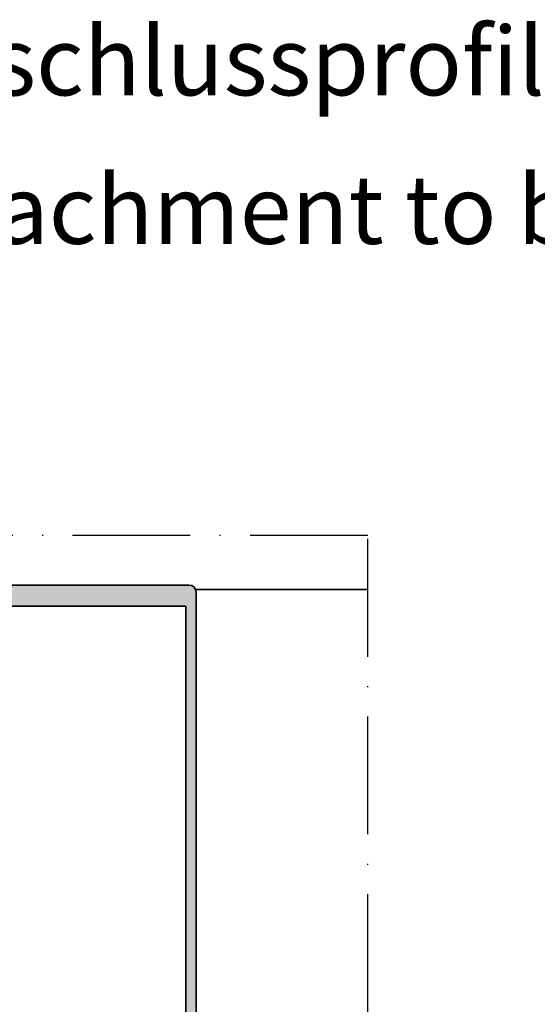
# Model space of a CAD drawing. Units: millimetres. Extents: x 2450 to 23610, y -7334 to 2504.
# Drawn here: x 4620 to 4673, y -6850 to -6750 of the extents above; entities that cross this region are included whole.
import ezdxf

# ---------------------------------------------------------------- set-up
doc = ezdxf.new("R2010")
doc.units = ezdxf.units.MM
doc.linetypes.add('ACAD_ISO10W100', pattern=[18, 12, -3, 0, -3])
for name, color, linetype, lineweight in [('S02_Beschriftung', 1, 'Continuous', 25), ('S03_AL_Kontur', 255, 'Continuous', 35), ('S04_AL_Schraffur', 253, 'Continuous', 25), ('S18_Mittellinie', 10, 'ACAD_ISO10W100', 25)]:
    doc.layers.add(name, color=color, linetype=linetype, lineweight=lineweight)
doc.styles.get("Standard").update_dxf_attribs({"font": 'arial.ttf'})

# ---------------------------------------------------------------- blocks, each defined once
blk = doc.blocks.new('322280_s')
at = {"layer": 'S03_AL_Kontur'}
for p, q in [((48.50000699991261, 104.9999999999999), (1.500006999912699, 104.9999999999999)), ((6.999912670835329e-06, 103.4999999999999), (6.771850095788068e-06, 16.79224852628292)), ((50.00000722797532, 16.79224852628292), (50.00000699991267, 103.4999999999999)), ((47.90000699991282, 100.6999999999999), (2.100006999912438, 100.6999999999999)), ((2.100006999912438, 100.6999999999999), (2.100006999912765, 16.79224852628292)), ((47.90000699991262, 16.79224852628292), (47.90000699991282, 100.6999999999999)), ((6.771850095788068e-06, 16.79224852628292), (0, 0)), ((2.100006999912765, 16.79224852628292), (2.10000699991275, 15.29999999999998)), ((47.90000699991265, 15.29999999999998), (47.90000699991262, 16.79224852628292)), ((50.0000139998254, 0), (50.00000722797532, 16.79224852628292)), ((2.10000699991275, 15.29999999999998), (13.80161924060037, 15.30000000000001)), ((13.80161924060037, 15.30000000000001), (36.19839475922501, 15.30000000000001)), ((36.19839475922501, 15.30000000000001), (47.90000699991265, 15.29999999999998)), ((12.39999999991275, 0.4000000000000057), (12.39999999991275, 12.5)), ((12.89999999991275, 13), (13.80161924060037, 13)), ((13.80161924060037, 13), (18.50000699991278, 12.99999999999994)), ((31.50000699991267, 12.99999999999986), (36.19839475922501, 13)), ((36.19839475922501, 13), (37.10001399991265, 13)), ((37.60001399991265, 12.5), (37.60001399991265, 0.4000000000000057)), ((39.10001999457873, 7.300000000000011), (39.10002199467098, 13)), ((39.10002199467098, 13), (43.55001537597764, 13)), ((44.05001537597764, 13), (48.50000875728429, 13)), ((48.50000875728429, 13), (48.50001105593688, 7.300000000000011)), ((20.00000699991273, 11.49999999999983), (20.00000699991261, -15.50000000000009)), ((30.00000699991261, -15.50000000000009), (30.00000699991261, 11.4999999999998)), ((40.30001399991264, 7.300000000000011), (39.10001999457873, 7.300000000000011)), ((39.65356739050591, 6.053553390593265), (40.30001399991264, 6.699999999999989)), ((40.30001399991264, 6.699999999999989), (40.30001399991264, 7.300000000000011)), ((41.4213343434723, 6.407106781186542), (40.36067417169247, 5.346446609406712)), ((45.47158417315401, 6.699999999999989), (42.12844112465885, 6.699999999999989)), ((47.2393511261204, 5.34644660940674), (46.17869095434057, 6.407106781186542)), ((48.50001105593688, 7.300000000000011), (47.30001105593678, 7.300000000000011)), ((47.30001105593678, 7.300000000000011), (47.3000112979002, 6.699999999999989)), ((47.3000112979002, 6.699999999999989), (47.94645790730695, 6.053553390593294)), ((1.499985629582241, 1.400000000000006), (1.499985629582241, 4.100003527618043)), ((1.499985629582241, 4.100003527618043), (5.949991314747493, 4.100003527618043)), ((6.449991314747493, 4.100003527618043), (10.89999699991276, 4.100003527618043)), ((10.89999699991276, 4.100003527618043), (10.89999699991276, 1.400000000000006)), ((39.10001699991264, 1.400000000000006), (39.10001699991264, 4.100003527618043)), ((39.10001699991264, 4.100003527618043), (43.55002268507789, 4.100003527618043)), ((44.05002268507789, 4.100003527618043), (48.50002837024314, 4.100003527618043)), ((48.50002837024314, 4.100003527618043), (48.50002837024314, 1.400000000000006)), ((0, 0), (1.899985629582233, 0)), ((2.69998562958223, 1.400000000000006), (1.499985629582241, 1.400000000000006)), ((1.899985629582233, 0), (2.699985629582216, 0.8000000000000114)), ((2.699985629582216, 0.8000000000000114), (2.69998562958223, 1.400000000000006)), ((10.89999699991276, 1.400000000000006), (9.69999699991277, 1.400000000000006)), ((9.69999699991277, 1.400000000000006), (9.699996999912756, 0.8000000000000114)), ((9.699996999912756, 0.8000000000000114), (10.59999699991275, -0.09999999999999432)), ((23.00000699991267, -0.1641015681548481), (24.1339815509042, 1.799999999999955)), ((25.86603235847303, 1.799999999999955), (27.00000699991261, -0.1641016621208564)), ((40.30001699991263, 1.400000000000006), (39.10001699991264, 1.400000000000006)), ((39.40001699991265, -0.09999999999999432), (40.30001699991263, 0.8000000000000114)), ((40.30001699991263, 0.8000000000000114), (40.30001699991263, 1.400000000000006)), ((48.50002837024314, 1.400000000000006), (47.30002837024315, 1.400000000000006)), ((47.30002837024315, 1.400000000000006), (47.30002837024318, 0.799999999999983)), ((47.30002837024318, 0.799999999999983), (48.10002837024317, 0)), ((48.10002837024317, 0), (50.0000139998254, 0)), ((10.59999699991275, -0.09999999999999432), (11.89999999991275, -0.09999999999999432)), ((23.00000699991267, -2.111324865405123), (23.00000699991267, -0.1641015681548481)), ((27.00000699991261, -0.1641016621208564), (27.00000699991261, -1.164101662120856)), ((27.00000699991261, -1.164101662120856), (27.50000699991261, -1.452776796715654)), ((27.50000699991261, -1.452776796715654), (27.00000699991261, -1.741451931310451)), ((27.00000699991261, -1.741451931310451), (27.00000699991261, -2.964101662120839)), ((38.10001399991265, -0.09999999999999432), (39.40001699991265, -0.09999999999999432)), ((22.50000699991267, -2.399999999999977), (23.00000699991267, -2.111324865405123)), ((23.00000699991273, -2.688675134594746), (22.50000699991267, -2.399999999999977)), ((22.50000699991267, -4.200000000000045), (23.00000699991267, -3.911324865405163)), ((23.00000699991267, -3.911324865405163), (23.00000699991273, -2.688675134594746)), ((27.00000699991261, -2.964101662120839), (27.50000699991261, -3.252776796715665)), ((27.50000699991261, -3.252776796715665), (27.00000699991261, -3.541451931310462)), ((27.00000699991261, -3.541451931310462), (27.00000699991261, -4.764101662120851)), ((23.00000699991273, -4.488675134594871), (22.50000699991267, -4.200000000000045)), ((22.50000699991267, -6.000000000000028), (23.00000699991273, -5.711324865405174)), ((23.00000699991273, -6.288675134594826), (22.50000699991267, -6.000000000000028)), ((23.00000699991273, -5.711324865405174), (23.00000699991273, -4.488675134594871)), ((27.00000699991261, -4.764101662120851), (27.50000699991261, -5.052776796715676)), ((27.50000699991261, -5.052776796715676), (27.00000699991261, -5.341451931310473)), ((27.00000699991261, -5.341451931310473), (27.00000699991261, -6.564101662120862)), ((22.50000699991267, -7.800000000000011), (23.00000699991267, -7.511324865405186)), ((23.00000699991273, -8.088675134594865), (22.50000699991267, -7.800000000000011)), ((23.00000699991267, -7.511324865405186), (23.00000699991273, -6.288675134594826)), ((27.00000699991261, -6.564101662120862), (27.50000699991261, -6.852776796715688)), ((27.50000699991261, -6.852776796715688), (27.00000699991261, -7.141451931310513)), ((27.00000699991261, -7.141451931310513), (27.00000699991261, -8.364101662120873)), ((22.50000699991264, -9.600000000000023), (23.00000699991273, -9.311324865405197)), ((23.00000699991273, -9.88867513459482), (22.50000699991264, -9.600000000000023)), ((23.00000699991273, -9.311324865405197), (23.00000699991273, -8.088675134594865)), ((23.00000699991267, -11.11132486540524), (23.00000699991273, -9.88867513459482)), ((27.00000699991261, -8.364101662120873), (27.50000699991261, -8.65277679671567)), ((27.50000699991261, -8.65277679671567), (27.00000699991261, -8.941451931310525)), ((27.00000699991261, -8.941451931310525), (27.00000699991261, -10.16410166212088)), ((22.50000699991267, -11.40000000000006), (23.00000699991267, -11.11132486540524)), ((23.00000699991273, -11.68867513459494), (22.50000699991267, -11.40000000000006)), ((23.00000699991273, -12.91132486540525), (23.00000699991273, -11.68867513459494)), ((27.00000699991261, -10.16410166212088), (27.50000699991261, -10.45277679671571)), ((27.50000699991261, -10.45277679671571), (27.00000699991261, -10.74145193131054)), ((27.00000699991261, -10.74145193131054), (27.00000699991261, -11.96410166212092)), ((27.00000699991261, -11.96410166212092), (27.50000699991261, -12.25277679671572)), ((22.50000699991267, -13.20000000000002), (23.00000699991273, -12.91132486540525)), ((23.00000699991267, -13.48867513459487), (22.50000699991267, -13.20000000000002)), ((23.00000699991273, -14.71132486540526), (23.00000699991267, -13.48867513459487)), ((27.50000699991261, -12.25277679671572), (27.00000699991261, -12.54145193131055)), ((27.00000699991261, -12.54145193131055), (27.00000699991261, -13.76410166212091)), ((27.00000699991261, -13.76410166212091), (27.50000699991261, -14.05277679671576)), ((20.50000699991261, -16.00000000000003), (21.50000699991273, -16.00000000000003)), ((22.5000069999127, -15.00000000000006), (23.00000699991273, -14.71132486540526)), ((27.50000699991261, -14.05277679671576), (27.50000699991261, -15.00000000000003)), ((28.50000699991261, -16.00000000000003), (29.50000699991261, -16.00000000000003))]:
    blk.add_line(p, q, dxfattribs=at)
for points in [[(2.700002701925186, 6.699999999999989), (2.70000294388862, 7.300000000000011), (1.500002943888518, 7.300000000000011), (1.500005242541107, 13), (5.949998623847762, 13, -0.8000000000000005), (6.449998623847762, 13), (10.8999920051544, 13), (10.89999400524668, 7.300000000000011), (9.699999999912748, 7.300000000000011), (9.699999999912748, 6.700000000000017), (10.34644660931949, 6.053553390593265, -0.9999999999999999), (9.639339828132933, 5.34644660940674), (8.578679656353117, 6.407106781186542, 0.198912367379659), (7.871572875166564, 6.699999999999989), (4.528429826671385, 6.699999999999989, 0.1989123673796554), (3.821323045484831, 6.407106781186542), (2.760662873705016, 5.34644660940674, -1.000000000000005), (2.053556092518463, 6.053553390593294)], [(28.20000699991255, 5.099999999999852), (28.20000699991266, 12.49999999999989, 0.414213562373095), (27.70000699991266, 12.99999999999994), (22.30000699991274, 12.99999999999989, 0.414213562373095), (21.80000699991268, 12.49999999999989), (21.80000699991268, 5.099999999999909, 0.414213562373095), (22.30000699991263, 4.599999999999909), (27.7000069999126, 4.599999999999881, 0.414213562373095)]]:
    blk.add_lwpolyline(points, format="xyb", close=True, dxfattribs=at)
for centre, radius, start, end in [((1.500006999912685, 103.4999999999999), 1.500000000000014, 90, 180), ((48.50000699991264, 103.4999999999999), 1.500000000000028, 0, 90), ((12.89999999991275, 12.5), 0.5, 90, 180), ((18.50000699991271, 11.49999999999992), 1.500000000000021, 359.9999999999994, 90), ((31.50000699991267, 11.4999999999998), 1.500000000000057, 90, 180), ((37.10001399991265, 12.5), 0.4999999999999983, 359.9999999999996, 90), ((43.80001537597764, 12.94375), 0.25625, 12.68038349181977, 167.3196165081802), ((40.00712078109919, 5.699999999999988), 0.500000000000004, 134.9999999999999, 315.0000000000002), ((42.12844112465883, 5.69999999999999), 0.9999999999999991, 90, 135.0000000000002), ((45.47158417315402, 5.699999999999979), 1.00000000000001, 45.0000000000007, 90.00000000000041), ((47.59290451671367, 5.700000000000017), 0.500000000000004, 225, 44.99999999999999), ((6.199991314747493, 4.043753527618043), 0.25625, 12.68038349181977, 167.3196165081802), ((43.80002268507789, 4.043753527618043), 0.25625, 12.68038349181977, 167.3196165081802), ((25.00000695468862, 1.299999999999954), 0.9999999999999838, 30.00000000000053, 149.9999999999994), ((11.89999999991275, 0.4000000000000057), 0.5, 270, 0), ((38.10001399991265, 0.400000000000004), 0.4999999999999983, 180, 270.0000000000004), ((20.50000699991259, -15.50000000000006), 0.4999999999999716, 180, 270), ((21.50000699991273, -15.00000000000006), 0.9999999999999716, 270, 0), ((28.50000699991261, -15.00000000000003), 1, 180, 270), ((29.50000699991264, -15.50000000000006), 0.4999999999999715, 270, 0)]:
    blk.add_arc(centre, radius, start, end, dxfattribs=at)
at = {"layer": 'S04_AL_Schraffur', "linetype": 'Continuous', "extrusion": (0, 0, -1)}
for points in [[(-0.2528025814588635, 104.3333553495294), (-1.499985629582241, 1.400000000000006), (-0.4393468281328639, 104.5606601717798)], [(-0.4393468281328639, 104.5606601717798), (-1.499985629582241, 1.400000000000006), (-0.6666516503832857, 104.7472044184538)], [(-0.6666516503832857, 104.7472044184538), (-1.499985629582241, 1.400000000000006), (-0.9259818513650581, 104.8858192987669)], [(-0.9259818513650581, 104.8858192987669), (-1.499985629582241, 1.400000000000006), (-1.207371516888504, 104.9711779206048)], [(-1.207371516888504, 104.9711779206048), (-1.499985629582241, 4.100003527618043), (-1.500006999912699, 104.9999999999999)], [(-1.499985629582241, 4.100003527618043), (-1.207371516888504, 104.9711779206048), (-1.499985629582241, 1.400000000000006)], [(-1.500006999912699, 104.9999999999999), (-1.499985629582241, 4.100003527618043), (-1.500002943888518, 7.300000000000011)], [(-1.500006999912699, 104.9999999999999), (-1.500002943888518, 7.300000000000011), (-1.500005242541107, 13)], [(-1.500006999912699, 104.9999999999999), (-1.500005242541107, 13), (-2.10000699991275, 15.29999999999998)], [(-1.500006999912699, 104.9999999999999), (-2.10000699991275, 15.29999999999998), (-2.100006999912438, 100.6999999999999)], [(-2.100006999912438, 100.6999999999999), (-48.50000699991261, 104.9999999999999), (-1.500006999912699, 104.9999999999999)], [(-48.50000699991261, 104.9999999999999), (-2.100006999912438, 100.6999999999999), (-47.90000699991282, 100.6999999999999)], [(-47.90000699991282, 100.6999999999999), (-48.50000875728429, 13), (-48.50000699991261, 104.9999999999999)], [(-48.50000699991261, 104.9999999999999), (-48.50000875728429, 13), (-48.79264248293681, 104.9711779206048)], [(-48.79264248293681, 104.9711779206048), (-48.50000875728429, 13), (-48.50001105593688, 7.300000000000011)], [(-48.79264248293681, 104.9711779206048), (-48.50001105593688, 7.300000000000011), (-48.50002837024314, 4.100003527618043)], [(-48.50002837024314, 4.100003527618043), (-50.0000139998254, 0), (-48.79264248293681, 104.9711779206048)], [(-48.79264248293681, 104.9711779206048), (-50.0000139998254, 0), (-49.07403214846026, 104.8858192987668)], [(-49.07403214846026, 104.8858192987668), (-50.0000139998254, 0), (-49.33336234944204, 104.7472044184537)], [(-49.33336234944204, 104.7472044184537), (-50.0000139998254, 0), (-49.56066717169247, 104.5606601717797)], [(-49.56066717169247, 104.5606601717797), (-50.0000139998254, 0), (-49.74721141836647, 104.3333553495293)], [(-6.999912670835329e-06, 103.4999999999999), (-1.499985629582241, 1.400000000000006), (-0.02882907930782852, 103.7926354830241)], [(-6.771850095788068e-06, 16.79224852628292), (-1.499985629582241, 1.400000000000006), (-6.999912670835329e-06, 103.4999999999999)], [(-0.02882907930782852, 103.7926354830241), (-1.499985629582241, 1.400000000000006), (-0.1141877011457477, 104.0740251485476)], [(-0.1141877011457477, 104.0740251485476), (-1.499985629582241, 1.400000000000006), (-0.2528025814588635, 104.3333553495294)], [(-49.74721141836647, 104.3333553495293), (-50.0000139998254, 0), (-49.88582629867959, 104.0740251485476)], [(-49.88582629867959, 104.0740251485476), (-50.0000139998254, 0), (-49.97118492051751, 103.7926354830241)], [(-49.97118492051751, 103.7926354830241), (-50.0000139998254, 0), (-50.00000722797532, 16.79224852628292)], [(-49.97118492051751, 103.7926354830241), (-50.00000722797532, 16.79224852628292), (-50.00000699991267, 103.4999999999999)], [(-47.90000699991265, 15.29999999999998), (-48.50000875728429, 13), (-47.90000699991282, 100.6999999999999)], [(0, 0), (-1.499985629582241, 1.400000000000006), (-6.771850095788068e-06, 16.79224852628292)], [(-2.10000699991275, 15.29999999999998), (-1.500005242541107, 13), (-5.949998623847762, 13)], [(-2.10000699991275, 15.29999999999998), (-5.949998623847762, 13), (-5.999326134801724, 13.10310687823269)], [(-2.10000699991275, 15.29999999999998), (-5.999326134801724, 13.10310687823269), (-6.088578557313781, 13.17450881624233)], [(-2.10000699991275, 15.29999999999998), (-6.088578557313781, 13.17450881624233), (-13.80161924060037, 15.30000000000001)], [(-13.80161924060037, 15.30000000000001), (-6.088578557313781, 13.17450881624233), (-6.199998623847762, 13.2)], [(-13.80161924060037, 15.30000000000001), (-6.199998623847762, 13.2), (-6.311418690381743, 13.17450881624233)], [(-13.80161924060037, 15.30000000000001), (-6.311418690381743, 13.17450881624233), (-6.400671112893799, 13.10310687823269)], [(-13.80161924060037, 15.30000000000001), (-6.400671112893799, 13.10310687823269), (-6.449998623847762, 13)], [(-13.80161924060037, 15.30000000000001), (-6.449998623847762, 13), (-10.8999920051544, 13)], [(-13.80161924060037, 15.30000000000001), (-10.8999920051544, 13), (-12.49549150272528, 12.79389262614624)], [(-13.80161924060037, 15.30000000000001), (-12.49549150272528, 12.79389262614624), (-12.60610737376651, 12.90450849718747)], [(-13.80161924060037, 15.30000000000001), (-12.60610737376651, 12.90450849718747), (-12.74549150272528, 12.97552825814758)], [(-13.80161924060037, 15.30000000000001), (-12.74549150272528, 12.97552825814758), (-12.89999999991275, 13)], [(-13.80161924060037, 15.30000000000001), (-12.89999999991275, 13), (-13.80161924060037, 13)], [(-13.80161924060037, 15.30000000000001), (-13.80161924060037, 13), (-18.50000699991278, 12.99999999999994)], [(-13.80161924060037, 15.30000000000001), (-18.50000699991278, 12.99999999999994), (-36.19839475922501, 15.30000000000001)], [(-36.19839475922501, 15.30000000000001), (-18.50000699991278, 12.99999999999994), (-18.79264248293698, 12.97117792060477)], [(-36.19839475922501, 15.30000000000001), (-18.79264248293698, 12.97117792060477), (-19.07403214846043, 12.88581929876684)], [(-36.19839475922501, 15.30000000000001), (-19.07403214846043, 12.88581929876684), (-19.33336234944219, 12.74720441845371)], [(-36.19839475922501, 15.30000000000001), (-19.33336234944219, 12.74720441845371), (-19.5606671716926, 12.5606601717797)], [(-36.19839475922501, 15.30000000000001), (-19.5606671716926, 12.5606601717797), (-22.14549850272526, 12.97552825814747)], [(-36.19839475922501, 15.30000000000001), (-22.14549850272526, 12.97552825814747), (-22.30000699991274, 12.99999999999989)], [(-36.19839475922501, 15.30000000000001), (-22.30000699991274, 12.99999999999989), (-27.70000699991266, 12.99999999999994)], [(-36.19839475922501, 15.30000000000001), (-27.70000699991266, 12.99999999999994), (-27.85451549710014, 12.97552825814751)], [(-36.19839475922501, 15.30000000000001), (-27.85451549710014, 12.97552825814751), (-27.99389962605891, 12.9045084971874)], [(-36.19839475922501, 15.30000000000001), (-27.99389962605891, 12.9045084971874), (-28.10451549710015, 12.79389262614614)], [(-36.19839475922501, 15.30000000000001), (-28.10451549710015, 12.79389262614614), (-28.17553525806024, 12.65450849718737)], [(-36.19839475922501, 15.30000000000001), (-28.17553525806024, 12.65450849718737), (-28.20000699991266, 12.49999999999989)], [(-36.19839475922501, 15.30000000000001), (-28.20000699991266, 12.49999999999989), (-30.92598185136502, 12.88581929876678)], [(-36.19839475922501, 15.30000000000001), (-30.92598185136502, 12.88581929876678), (-31.20737151688847, 12.9711779206047)], [(-36.19839475922501, 15.30000000000001), (-31.20737151688847, 12.9711779206047), (-31.50000699991267, 12.99999999999986)], [(-36.19839475922501, 15.30000000000001), (-31.50000699991267, 12.99999999999986), (-36.19839475922501, 13)], [(-36.19839475922501, 15.30000000000001), (-36.19839475922501, 13), (-37.10001399991265, 13)], [(-36.19839475922501, 15.30000000000001), (-37.10001399991265, 13), (-47.90000699991265, 15.29999999999998)], [(-47.90000699991265, 15.29999999999998), (-37.10001399991265, 13), (-37.25452249710012, 12.97552825814758)], [(-47.90000699991265, 15.29999999999998), (-37.25452249710012, 12.97552825814758), (-37.39390662605889, 12.90450849718747)], [(-47.90000699991265, 15.29999999999998), (-37.39390662605889, 12.90450849718747), (-37.50452249710012, 12.79389262614624)], [(-47.90000699991265, 15.29999999999998), (-37.50452249710012, 12.79389262614624), (-37.57554225806022, 12.65450849718747)], [(-47.90000699991265, 15.29999999999998), (-37.57554225806022, 12.65450849718747), (-39.10002199467098, 13)], [(-47.90000699991265, 15.29999999999998), (-39.10002199467098, 13), (-43.68859530944366, 13.17450881624233)], [(-47.90000699991265, 15.29999999999998), (-43.68859530944366, 13.17450881624233), (-43.80001537597764, 13.2)], [(-47.90000699991265, 15.29999999999998), (-43.80001537597764, 13.2), (-43.91143544251162, 13.17450881624233)], [(-47.90000699991265, 15.29999999999998), (-43.91143544251162, 13.17450881624233), (-44.00068786502367, 13.10310687823269)], [(-47.90000699991265, 15.29999999999998), (-44.00068786502367, 13.10310687823269), (-44.05001537597764, 13)], [(-47.90000699991265, 15.29999999999998), (-44.05001537597764, 13), (-48.50000875728429, 13)], [(-12.49549150272528, 12.79389262614624), (-10.8999920051544, 13), (-12.42447174176517, 12.65450849718747)], [(-12.42447174176517, 12.65450849718747), (-10.8999920051544, 13), (-10.89999400524668, 7.300000000000011)], [(-12.42447174176517, 12.65450849718747), (-10.89999400524668, 7.300000000000011), (-10.89999699991276, 4.100003527618043)], [(-12.42447174176517, 12.65450849718747), (-10.89999699991276, 4.100003527618043), (-12.39999999991275, 12.5)], [(-12.39999999991275, 12.5), (-10.89999699991276, 4.100003527618043), (-11.89999999991275, -0.09999999999999432)], [(-12.39999999991275, 12.5), (-11.89999999991275, -0.09999999999999432), (-12.05450849710022, -0.07552825814757114)], [(-12.39999999991275, 12.5), (-12.05450849710022, -0.07552825814757114), (-12.19389262605899, -0.004508497187468041)], [(-12.39999999991275, 12.5), (-12.19389262605899, -0.004508497187468041), (-12.30450849710022, 0.1061073738537691)], [(-12.39999999991275, 12.5), (-12.30450849710022, 0.1061073738537691), (-12.37552825806033, 0.2454915028125318)], [(-12.39999999991275, 12.5), (-12.37552825806033, 0.2454915028125318), (-12.39999999991275, 0.4000000000000057)], [(-22.14549850272526, 12.97552825814747), (-19.5606671716926, 12.5606601717797), (-19.74721141836659, 12.33335534952927)], [(-22.14549850272526, 12.97552825814747), (-19.74721141836659, 12.33335534952927), (-19.88582629867969, 12.07402514854748)], [(-22.14549850272526, 12.97552825814747), (-19.88582629867969, 12.07402514854748), (-22.00611437376648, 12.90450849718737)], [(-22.00611437376648, 12.90450849718737), (-19.88582629867969, 12.07402514854748), (-19.97118492051759, 11.79263548302403)], [(-22.00611437376648, 12.90450849718737), (-19.97118492051759, 11.79263548302403), (-20.00000699991273, 11.49999999999983)], [(-22.00611437376648, 12.90450849718737), (-20.00000699991273, 11.49999999999983), (-21.89549850272523, 12.79389262614613)], [(-21.89549850272523, 12.79389262614613), (-20.00000699991273, 11.49999999999983), (-21.82447874176512, 12.65450849718737)], [(-21.82447874176512, 12.65450849718737), (-20.00000699991273, 11.49999999999983), (-21.80000699991268, 12.49999999999989)], [(-21.80000699991268, 12.49999999999989), (-20.00000699991273, 11.49999999999983), (-20.02447874176504, -15.65450849718755)], [(-21.80000699991268, 12.49999999999989), (-20.02447874176504, -15.65450849718755), (-20.09549850272515, -15.7938926261463)], [(-21.80000699991268, 12.49999999999989), (-20.09549850272515, -15.7938926261463), (-20.20611437376639, -15.90450849718752)], [(-21.80000699991268, 12.49999999999989), (-20.20611437376639, -15.90450849718752), (-20.34549850272515, -15.97552825814762)], [(-21.80000699991268, 12.49999999999989), (-20.34549850272515, -15.97552825814762), (-20.50000699991261, -16.00000000000003)], [(-21.80000699991268, 12.49999999999989), (-20.50000699991261, -16.00000000000003), (-21.50000699991273, -16.00000000000003)], [(-21.80000699991268, 12.49999999999989), (-21.50000699991273, -16.00000000000003), (-21.72252793386903, -15.97492791218185)], [(-21.80000699991268, 12.49999999999989), (-21.72252793386903, -15.97492791218185), (-21.80000699991268, 5.099999999999909)], [(-30.92598185136502, 12.88581929876678), (-28.20000699991266, 12.49999999999989), (-30.66665165038324, 12.74720441845367)], [(-30.66665165038324, 12.74720441845367), (-28.20000699991266, 12.49999999999989), (-30.43934682813281, 12.56066017177966)], [(-30.43934682813281, 12.56066017177966), (-28.20000699991266, 12.49999999999989), (-30.25280258145881, 12.33335534952923)], [(-28.20000699991255, 5.099999999999852), (-28.2774860659563, -15.97492791218185), (-28.20000699991266, 12.49999999999989)], [(-30.25280258145881, 12.33335534952923), (-28.20000699991266, 12.49999999999989), (-30.11418770114569, 12.07402514854746)], [(-30.11418770114569, 12.07402514854746), (-28.20000699991266, 12.49999999999989), (-30.02882907930777, 11.792635483024)], [(-30.02882907930777, 11.792635483024), (-28.20000699991266, 12.49999999999989), (-30.00000699991261, 11.4999999999998)], [(-30.00000699991261, 11.4999999999998), (-28.20000699991266, 12.49999999999989), (-28.2774860659563, -15.97492791218185)], [(-39.10002199467098, 13), (-37.57554225806022, 12.65450849718747), (-37.60001399991265, 12.5)], [(-39.10002199467098, 13), (-37.60001399991265, 12.5), (-37.62448574176507, 0.2454915028125315)], [(-37.62448574176507, 0.2454915028125315), (-37.60001399991265, 12.5), (-37.60001399991265, 0.4000000000000056)], [(-39.10002199467098, 13), (-37.62448574176507, 0.2454915028125315), (-37.69550550272518, 0.1061073738537682)], [(-39.10002199467098, 13), (-37.69550550272518, 0.1061073738537682), (-37.80612137376641, -0.004508497187469429)], [(-39.10002199467098, 13), (-37.80612137376641, -0.004508497187469429), (-37.94550550272518, -0.0755282581475728)], [(-39.10002199467098, 13), (-37.94550550272518, -0.0755282581475728), (-38.10001399991265, -0.09999999999999432)], [(-39.10002199467098, 13), (-38.10001399991265, -0.09999999999999432), (-39.10001699991264, 4.100003527618043)], [(-39.10002199467098, 13), (-39.10001699991264, 4.100003527618043), (-39.10001999457873, 7.300000000000011)], [(-43.68859530944366, 13.17450881624233), (-39.10002199467098, 13), (-43.5993428869316, 13.10310687823269)], [(-43.5993428869316, 13.10310687823269), (-39.10002199467098, 13), (-43.55001537597764, 13)], [(-20.02447874176504, -15.65450849718755), (-20.00000699991273, 11.49999999999983), (-20.00000699991261, -15.50000000000009)], [(-30.00000699991261, 11.4999999999998), (-28.2774860659563, -15.97492791218185), (-28.50000699991261, -16.00000000000003)], [(-30.00000699991261, 11.4999999999998), (-28.50000699991261, -16.00000000000003), (-29.50000699991261, -16.00000000000003)], [(-30.00000699991261, 11.4999999999998), (-29.50000699991261, -16.00000000000003), (-29.65451549710008, -15.97552825814762)], [(-30.00000699991261, 11.4999999999998), (-29.65451549710008, -15.97552825814762), (-29.79389962605884, -15.90450849718752)], [(-30.00000699991261, 11.4999999999998), (-29.79389962605884, -15.90450849718752), (-29.90451549710007, -15.7938926261463)], [(-30.00000699991261, 11.4999999999998), (-29.90451549710007, -15.7938926261463), (-29.97553525806018, -15.65450849718755)], [(-30.00000699991261, 11.4999999999998), (-29.97553525806018, -15.65450849718755), (-30.00000699991261, -15.50000000000009)], [(-1.499985629582241, 4.100003527618043), (-1.924146569967199, 5.570590477448754), (-1.500002943888518, 7.300000000000011)], [(-1.500002943888518, 7.300000000000011), (-1.924146569967199, 5.570590477448754), (-1.909012134065861, 5.743577871373846)], [(-1.500002943888518, 7.300000000000011), (-1.95395558959341, 5.911309130870368), (-2.70000294388862, 7.300000000000011)], [(-1.95395558959341, 5.911309130870368), (-1.500002943888518, 7.300000000000011), (-1.909012134065861, 5.743577871373846)], [(-2.70000294388862, 7.300000000000011), (-1.95395558959341, 5.911309130870368), (-2.053556092518463, 6.053553390593294)], [(-2.70000294388862, 7.300000000000011), (-2.053556092518463, 6.053553390593294), (-2.700002701925186, 6.699999999999989)], [(-2.760662873705016, 5.34644660940674), (-5.949991314747493, 4.100003527618043), (-3.821323045484831, 6.407106781186542)], [(-3.821323045484831, 6.407106781186542), (-5.949991314747493, 4.100003527618043), (-3.972859593651779, 6.531469612302537)], [(-3.972859593651779, 6.531469612302537), (-5.949991314747493, 4.100003527618043), (-4.145746394306293, 6.623879532511277)], [(-4.145746394306293, 6.623879532511277), (-5.949991314747493, 4.100003527618043), (-4.333339504655256, 6.68078528040322)], [(-4.333339504655256, 6.68078528040322), (-5.949991314747493, 4.100003527618043), (-4.528429826671385, 6.699999999999989)], [(-4.528429826671385, 6.699999999999989), (-5.949991314747493, 4.100003527618043), (-5.999318825701455, 4.203110405850731)], [(-4.528429826671385, 6.699999999999989), (-5.999318825701455, 4.203110405850731), (-7.871572875166564, 6.699999999999989)], [(-7.871572875166564, 6.699999999999989), (-5.999318825701455, 4.203110405850731), (-6.088571248213512, 4.274512343860377)], [(-7.871572875166564, 6.699999999999989), (-6.088571248213512, 4.274512343860377), (-6.199991314747493, 4.300003527618043)], [(-7.871572875166564, 6.699999999999989), (-6.199991314747493, 4.300003527618043), (-6.311411381281474, 4.274512343860377)], [(-7.871572875166564, 6.699999999999989), (-6.311411381281474, 4.274512343860377), (-6.40066380379353, 4.203110405850731)], [(-7.871572875166564, 6.699999999999989), (-6.40066380379353, 4.203110405850731), (-6.449991314747493, 4.100003527618043)], [(-7.871572875166564, 6.699999999999989), (-6.449991314747493, 4.100003527618043), (-10.89999699991276, 4.100003527618043)], [(-7.871572875166564, 6.699999999999989), (-10.89999699991276, 4.100003527618043), (-8.066663197182693, 6.680785280403221)], [(-8.066663197182693, 6.680785280403221), (-10.89999699991276, 4.100003527618043), (-8.254256307531657, 6.623879532511279)], [(-8.254256307531657, 6.623879532511279), (-10.89999699991276, 4.100003527618043), (-8.42714310818617, 6.531469612302539)], [(-8.42714310818617, 6.531469612302539), (-10.89999699991276, 4.100003527618043), (-9.639339828132933, 5.34644660940674)], [(-8.42714310818617, 6.531469612302539), (-9.639339828132933, 5.34644660940674), (-8.578679656353117, 6.407106781186542)], [(-10.34644660931949, 6.053553390593265), (-9.699999999912748, 7.300000000000011), (-9.699999999912748, 6.700000000000017)], [(-9.699999999912748, 7.300000000000011), (-10.34644660931949, 6.053553390593265), (-10.89999400524668, 7.300000000000011)], [(-10.89999400524668, 7.300000000000011), (-10.34644660931949, 6.053553390593265), (-10.44604711224453, 5.91130913087034)], [(-10.89999400524668, 7.300000000000011), (-10.44604711224453, 5.91130913087034), (-10.49099056777208, 5.743577871373821)], [(-10.49099056777208, 5.743577871373821), (-10.89999699991276, 4.100003527618043), (-10.89999400524668, 7.300000000000011)], [(-39.10001699991264, 4.100003527618043), (-39.52415786795465, 5.570590477448727), (-39.10001999457873, 7.300000000000011)], [(-39.10001999457873, 7.300000000000011), (-39.52415786795465, 5.570590477448727), (-39.50902343205331, 5.743577871373818)], [(-39.10001999457873, 7.300000000000011), (-39.55396688758086, 5.91130913087034), (-40.30001399991264, 7.300000000000011)], [(-39.55396688758086, 5.91130913087034), (-39.10001999457873, 7.300000000000011), (-39.50902343205331, 5.743577871373818)], [(-40.30001399991264, 7.300000000000011), (-39.55396688758086, 5.91130913087034), (-39.65356739050591, 6.053553390593265)], [(-40.30001399991264, 7.300000000000011), (-39.65356739050591, 6.053553390593265), (-40.30001399991264, 6.699999999999989)], [(-40.36067417169247, 5.346446609406712), (-43.55002268507789, 4.100003527618043), (-41.4213343434723, 6.407106781186542)], [(-41.4213343434723, 6.407106781186542), (-43.55002268507789, 4.100003527618043), (-41.57287089163924, 6.53146961230254)], [(-41.57287089163924, 6.53146961230254), (-43.55002268507789, 4.100003527618043), (-41.74575769229376, 6.62387953251128)], [(-41.74575769229376, 6.62387953251128), (-43.55002268507789, 4.100003527618043), (-41.93335080264272, 6.680785280403222)], [(-41.93335080264272, 6.680785280403222), (-43.55002268507789, 4.100003527618043), (-42.12844112465885, 6.699999999999989)], [(-42.12844112465885, 6.699999999999989), (-43.55002268507789, 4.100003527618043), (-43.59935019603186, 4.203110405850731)], [(-42.12844112465885, 6.699999999999989), (-43.59935019603186, 4.203110405850731), (-45.47158417315401, 6.699999999999989)], [(-45.47158417315401, 6.699999999999989), (-43.59935019603186, 4.203110405850731), (-43.68860261854391, 4.274512343860377)], [(-45.47158417315401, 6.699999999999989), (-43.68860261854391, 4.274512343860377), (-43.80002268507789, 4.300003527618043)], [(-45.47158417315401, 6.699999999999989), (-43.80002268507789, 4.300003527618043), (-43.91144275161187, 4.274512343860377)], [(-45.47158417315401, 6.699999999999989), (-43.91144275161187, 4.274512343860377), (-44.00069517412393, 4.203110405850731)], [(-45.47158417315401, 6.699999999999989), (-44.00069517412393, 4.203110405850731), (-44.05002268507789, 4.100003527618043)], [(-45.47158417315401, 6.699999999999989), (-44.05002268507789, 4.100003527618043), (-48.50002837024314, 4.100003527618043)], [(-45.47158417315401, 6.699999999999989), (-48.50002837024314, 4.100003527618043), (-45.66667449517014, 6.680785280403221)], [(-45.66667449517014, 6.680785280403221), (-48.50002837024314, 4.100003527618043), (-45.85426760551911, 6.623879532511278)], [(-45.85426760551911, 6.623879532511278), (-48.50002837024314, 4.100003527618043), (-46.02715440617362, 6.531469612302538)], [(-46.02715440617362, 6.531469612302538), (-48.50002837024314, 4.100003527618043), (-47.2393511261204, 5.34644660940674)], [(-46.02715440617362, 6.531469612302538), (-47.2393511261204, 5.34644660940674), (-46.17869095434057, 6.407106781186542)], [(-47.3000112979002, 6.699999999999989), (-48.50001105593688, 7.300000000000011), (-47.30001105593678, 7.300000000000011)], [(-48.50001105593688, 7.300000000000011), (-47.3000112979002, 6.699999999999989), (-47.94645790730695, 6.053553390593294)], [(-48.50001105593688, 7.300000000000011), (-47.94645790730695, 6.053553390593294), (-48.046058410232, 5.911309130870369)], [(-48.50001105593688, 7.300000000000011), (-48.046058410232, 5.911309130870369), (-48.09100186575955, 5.743577871373847)], [(-48.09100186575955, 5.743577871373847), (-48.50002837024314, 4.100003527618043), (-48.50001105593688, 7.300000000000011)], [(-1.924146569967199, 5.570590477448754), (-1.499985629582241, 4.100003527618043), (-1.997533460967238, 5.41321178182449)], [(-1.997533460967238, 5.41321178182449), (-1.499985629582241, 4.100003527618043), (-2.120321264936213, 5.290423977855516)], [(-2.120321264936213, 5.290423977855516), (-1.499985629582241, 4.100003527618043), (-2.277699960560477, 5.217037086855477)], [(-2.277699960560477, 5.217037086855477), (-1.499985629582241, 4.100003527618043), (-5.949991314747493, 4.100003527618043)], [(-2.277699960560477, 5.217037086855477), (-5.949991314747493, 4.100003527618043), (-2.450687354485568, 5.201902650954139)], [(-2.450687354485568, 5.201902650954139), (-5.949991314747493, 4.100003527618043), (-2.618418613982091, 5.246846106481688)], [(-2.618418613982091, 5.246846106481688), (-5.949991314747493, 4.100003527618043), (-2.760662873705016, 5.34644660940674)], [(-9.639339828132933, 5.34644660940674), (-10.89999699991276, 4.100003527618043), (-9.781584087855853, 5.246846106481687)], [(-9.781584087855853, 5.246846106481687), (-10.89999699991276, 4.100003527618043), (-9.949315347352371, 5.201902650954136)], [(-9.949315347352371, 5.201902650954136), (-10.89999699991276, 4.100003527618043), (-10.12230274127746, 5.217037086855472)], [(-10.12230274127746, 5.217037086855472), (-10.89999699991276, 4.100003527618043), (-10.27968143690172, 5.290423977855506)], [(-10.27968143690172, 5.290423977855506), (-10.89999699991276, 4.100003527618043), (-10.40246924087069, 5.413211781824475)], [(-10.40246924087069, 5.413211781824475), (-10.89999699991276, 4.100003527618043), (-10.47585613187074, 5.570590477448734)], [(-10.47585613187074, 5.570590477448734), (-10.89999699991276, 4.100003527618043), (-10.49099056777208, 5.743577871373821)], [(-10.89999699991276, 1.400000000000006), (-11.89999999991275, -0.09999999999999432), (-10.89999699991276, 4.100003527618043)], [(-21.93389073903028, -15.90096886790245), (-21.80000699991268, 5.099999999999909), (-21.72252793386903, -15.97492791218185)], [(-21.80000699991268, 5.099999999999909), (-21.93389073903028, -15.90096886790245), (-21.82447874176509, 4.945491502812443)], [(-21.82447874176509, 4.945491502812443), (-21.93389073903028, -15.90096886790245), (-21.89549850272519, 4.806107373853684)], [(-21.89549850272519, 4.806107373853684), (-21.93389073903028, -15.90096886790245), (-22.00611437376641, 4.695491502812446)], [(-22.00611437376641, 4.695491502812446), (-21.93389073903028, -15.90096886790245), (-22.12349680177145, -15.78183148246806)], [(-22.00611437376641, 4.695491502812446), (-22.12349680177145, -15.78183148246806), (-22.14549850272516, 4.624471741852339)], [(-22.14549850272516, 4.624471741852339), (-22.12349680177145, -15.78183148246806), (-22.28183848238073, -15.62348980185877)], [(-22.14549850272516, 4.624471741852339), (-22.28183848238073, -15.62348980185877), (-22.30000699991263, 4.599999999999909)], [(-22.30000699991263, 4.599999999999909), (-22.28183848238073, -15.62348980185877), (-22.40097586781512, -15.4338837391176)], [(-22.30000699991263, 4.599999999999909), (-22.40097586781512, -15.4338837391176), (-22.50000699991267, -2.399999999999977)], [(-22.30000699991263, 4.599999999999909), (-22.50000699991267, -2.399999999999977), (-23.00000699991267, -0.1641015681548481)], [(-22.30000699991263, 4.599999999999909), (-23.00000699991267, -0.1641015681548481), (-24.1339815509042, 1.799999999999954)], [(-22.30000699991263, 4.599999999999909), (-24.1339815509042, 1.799999999999954), (-24.27263331311558, 1.986241637868682)], [(-22.30000699991263, 4.599999999999909), (-24.27263331311558, 1.986241637868682), (-24.45049797661782, 2.13548781141288)], [(-22.30000699991263, 4.599999999999909), (-24.45049797661782, 2.13548781141288), (-27.7000069999126, 4.599999999999881)], [(-27.7000069999126, 4.599999999999881), (-24.45049797661782, 2.13548781141288), (-24.65798681136295, 2.239692620785848)], [(-27.7000069999126, 4.599999999999881), (-24.65798681136295, 2.239692620785848), (-24.88391404056339, 2.293238357741881)], [(-27.7000069999126, 4.599999999999881), (-24.88391404056339, 2.293238357741881), (-25.11609986881384, 2.293238357741881)], [(-27.7000069999126, 4.599999999999881), (-25.11609986881384, 2.293238357741881), (-25.34202709801427, 2.239692620785849)], [(-27.7000069999126, 4.599999999999881), (-25.34202709801427, 2.239692620785849), (-25.54951593275941, 2.13548781141288)], [(-27.7000069999126, 4.599999999999881), (-25.54951593275941, 2.13548781141288), (-25.72738059626165, 1.986241637868683)], [(-27.7000069999126, 4.599999999999881), (-25.72738059626165, 1.986241637868683), (-25.86603235847303, 1.799999999999955)], [(-27.7000069999126, 4.599999999999881), (-25.86603235847303, 1.799999999999955), (-27.00000699991261, -0.1641016621208564)], [(-27.7000069999126, 4.599999999999881), (-27.00000699991261, -0.1641016621208564), (-27.50000699991261, -1.452776796715654)], [(-27.7000069999126, 4.599999999999881), (-27.50000699991261, -1.452776796715654), (-27.52507908773079, -15.22252093395634)], [(-27.7000069999126, 4.599999999999881), (-27.52507908773079, -15.22252093395634), (-27.59903813201019, -15.43388373911759)], [(-27.7000069999126, 4.599999999999881), (-27.59903813201019, -15.43388373911759), (-27.71817551744459, -15.62348980185876)], [(-27.7000069999126, 4.599999999999881), (-27.71817551744459, -15.62348980185876), (-27.85451549710006, 4.624471741852306)], [(-27.85451549710006, 4.624471741852306), (-27.71817551744459, -15.62348980185876), (-27.87651719805388, -15.78183148246806)], [(-27.85451549710006, 4.624471741852306), (-27.87651719805388, -15.78183148246806), (-27.99389962605881, 4.695491502812407)], [(-27.99389962605881, 4.695491502812407), (-27.87651719805388, -15.78183148246806), (-28.06612326079506, -15.90096886790245)], [(-27.99389962605881, 4.695491502812407), (-28.06612326079506, -15.90096886790245), (-28.10451549710004, 4.806107373853638)], [(-28.10451549710004, 4.806107373853638), (-28.06612326079506, -15.90096886790245), (-28.2774860659563, -15.97492791218185)], [(-28.10451549710004, 4.806107373853638), (-28.2774860659563, -15.97492791218185), (-28.17553525806013, 4.945491502812391)], [(-28.17553525806013, 4.945491502812391), (-28.2774860659563, -15.97492791218185), (-28.20000699991255, 5.099999999999852)], [(-39.10001699991264, 4.100003527618043), (-38.10001399991265, -0.09999999999999432), (-39.10001699991264, 1.400000000000006)], [(-39.52415786795465, 5.570590477448727), (-39.10001699991264, 4.100003527618043), (-39.59754475895469, 5.413211781824462)], [(-39.59754475895469, 5.413211781824462), (-39.10001699991264, 4.100003527618043), (-39.72033256292367, 5.290423977855489)], [(-39.72033256292367, 5.290423977855489), (-39.10001699991264, 4.100003527618043), (-39.87771125854793, 5.21703708685545)], [(-39.87771125854793, 5.21703708685545), (-39.10001699991264, 4.100003527618043), (-43.55002268507789, 4.100003527618043)], [(-39.87771125854793, 5.21703708685545), (-43.55002268507789, 4.100003527618043), (-40.05069865247302, 5.201902650954112)], [(-40.05069865247302, 5.201902650954112), (-43.55002268507789, 4.100003527618043), (-40.21842991196954, 5.24684610648166)], [(-40.21842991196954, 5.24684610648166), (-43.55002268507789, 4.100003527618043), (-40.36067417169247, 5.346446609406712)], [(-47.2393511261204, 5.34644660940674), (-48.50002837024314, 4.100003527618043), (-47.38159538584333, 5.246846106481688)], [(-47.38159538584333, 5.246846106481688), (-48.50002837024314, 4.100003527618043), (-47.54932664533985, 5.20190265095414)], [(-47.54932664533985, 5.20190265095414), (-48.50002837024314, 4.100003527618043), (-47.72231403926494, 5.217037086855479)], [(-47.72231403926494, 5.217037086855479), (-48.50002837024314, 4.100003527618043), (-47.8796927348892, 5.290423977855518)], [(-47.8796927348892, 5.290423977855518), (-48.50002837024314, 4.100003527618043), (-48.00248053885817, 5.413211781824492)], [(-48.00248053885817, 5.413211781824492), (-48.50002837024314, 4.100003527618043), (-48.07586742985821, 5.570590477448756)], [(-48.07586742985821, 5.570590477448756), (-48.50002837024314, 4.100003527618043), (-48.09100186575955, 5.743577871373847)], [(-48.50002837024314, 1.400000000000006), (-50.0000139998254, 0), (-48.50002837024314, 4.100003527618043)], [(-1.499985629582241, 1.400000000000006), (0, 0), (-1.899985629582233, 0)], [(-1.499985629582241, 1.400000000000006), (-1.899985629582233, 0), (-2.69998562958223, 1.400000000000006)], [(-2.69998562958223, 1.400000000000006), (-1.899985629582233, 0), (-2.699985629582216, 0.8000000000000114)], [(-10.59999699991275, -0.09999999999999432), (-9.69999699991277, 1.400000000000006), (-9.699996999912756, 0.8000000000000114)], [(-9.69999699991277, 1.400000000000006), (-10.59999699991275, -0.09999999999999432), (-10.89999699991276, 1.400000000000006)], [(-10.89999699991276, 1.400000000000006), (-10.59999699991275, -0.09999999999999432), (-11.89999999991275, -0.09999999999999432)], [(-39.40001699991265, -0.09999999999999432), (-39.10001699991264, 1.400000000000006), (-38.10001399991265, -0.09999999999999432)], [(-39.10001699991264, 1.400000000000006), (-39.40001699991265, -0.09999999999999432), (-40.30001699991263, 1.400000000000006)], [(-40.30001699991263, 1.400000000000006), (-39.40001699991265, -0.09999999999999432), (-40.30001699991263, 0.8000000000000114)], [(-47.30002837024318, 0.799999999999983), (-48.50002837024314, 1.400000000000006), (-47.30002837024315, 1.400000000000006)], [(-48.50002837024314, 1.400000000000006), (-47.30002837024318, 0.799999999999983), (-48.10002837024317, 0)], [(-48.50002837024314, 1.400000000000006), (-48.10002837024317, 0), (-50.0000139998254, 0)], [(-23.00000699991267, -0.1641015681548481), (-22.50000699991267, -2.399999999999977), (-23.00000699991267, -2.111324865405123)], [(-27.50000699991261, -1.452776796715654), (-27.00000699991261, -0.1641016621208564), (-27.00000699991261, -1.164101662120856)], [(-27.00000699991261, -1.741451931310451), (-27.50000699991261, -3.252776796715665), (-27.50000699991261, -1.452776796715654)], [(-27.50000699991261, -3.252776796715665), (-27.00000699991261, -1.741451931310451), (-27.00000699991261, -2.964101662120839)], [(-27.50000699991261, -3.252776796715665), (-27.52507908773079, -15.22252093395634), (-27.50000699991261, -1.452776796715654)], [(-22.50000699991267, -2.399999999999977), (-22.40097586781512, -15.4338837391176), (-22.47493491209452, -15.22252093395637)], [(-22.50000699991267, -2.399999999999977), (-22.47493491209452, -15.22252093395637), (-22.50000699991264, -9.600000000000023)], [(-23.00000699991267, -3.911324865405163), (-22.50000699991267, -2.399999999999977), (-22.50000699991267, -4.200000000000045)], [(-22.50000699991267, -2.399999999999977), (-23.00000699991267, -3.911324865405163), (-23.00000699991273, -2.688675134594746)], [(-27.00000699991261, -3.541451931310462), (-27.50000699991261, -5.052776796715676), (-27.50000699991261, -3.252776796715665)], [(-27.50000699991261, -5.052776796715676), (-27.00000699991261, -3.541451931310462), (-27.00000699991261, -4.764101662120851)], [(-27.50000699991261, -5.052776796715676), (-27.52507908773079, -15.22252093395634), (-27.50000699991261, -3.252776796715665)], [(-23.00000699991273, -5.711324865405174), (-22.50000699991267, -4.200000000000045), (-22.50000699991267, -6.000000000000028)], [(-22.50000699991267, -4.200000000000045), (-23.00000699991273, -5.711324865405174), (-23.00000699991273, -4.488675134594871)], [(-23.00000699991267, -7.511324865405186), (-22.50000699991267, -6.000000000000028), (-22.50000699991267, -7.800000000000011)], [(-22.50000699991267, -6.000000000000028), (-23.00000699991267, -7.511324865405186), (-23.00000699991273, -6.288675134594826)], [(-27.00000699991261, -5.341451931310473), (-27.50000699991261, -6.852776796715688), (-27.50000699991261, -5.052776796715676)], [(-27.50000699991261, -6.852776796715688), (-27.00000699991261, -5.341451931310473), (-27.00000699991261, -6.564101662120862)], [(-27.50000699991261, -6.852776796715688), (-27.52507908773079, -15.22252093395634), (-27.50000699991261, -5.052776796715676)], [(-23.00000699991273, -9.311324865405197), (-22.50000699991267, -7.800000000000011), (-22.50000699991264, -9.600000000000023)], [(-22.50000699991267, -7.800000000000011), (-23.00000699991273, -9.311324865405197), (-23.00000699991273, -8.088675134594865)], [(-27.00000699991261, -7.141451931310513), (-27.50000699991261, -8.65277679671567), (-27.50000699991261, -6.852776796715688)], [(-27.50000699991261, -8.65277679671567), (-27.00000699991261, -7.141451931310513), (-27.00000699991261, -8.364101662120873)], [(-27.50000699991261, -8.65277679671567), (-27.52507908773079, -15.22252093395634), (-27.50000699991261, -6.852776796715688)], [(-22.47493491209452, -15.22252093395637), (-22.50000699991267, -13.20000000000002), (-22.50000699991264, -9.600000000000023)], [(-22.50000699991264, -9.600000000000023), (-22.50000699991267, -11.40000000000006), (-23.00000699991273, -9.88867513459482)], [(-23.00000699991273, -9.88867513459482), (-22.50000699991267, -11.40000000000006), (-23.00000699991267, -11.11132486540524)], [(-27.00000699991261, -8.941451931310525), (-27.50000699991261, -10.45277679671571), (-27.50000699991261, -8.65277679671567)], [(-27.50000699991261, -10.45277679671571), (-27.00000699991261, -8.941451931310525), (-27.00000699991261, -10.16410166212088)], [(-27.50000699991261, -10.45277679671571), (-27.52507908773079, -15.22252093395634), (-27.50000699991261, -8.65277679671567)], [(-23.00000699991273, -12.91132486540525), (-22.50000699991267, -11.40000000000006), (-22.50000699991267, -13.20000000000002)], [(-22.50000699991267, -11.40000000000006), (-23.00000699991273, -12.91132486540525), (-23.00000699991273, -11.68867513459494)], [(-27.00000699991261, -10.74145193131054), (-27.50000699991261, -12.25277679671572), (-27.50000699991261, -10.45277679671571)], [(-27.50000699991261, -12.25277679671572), (-27.00000699991261, -10.74145193131054), (-27.00000699991261, -11.96410166212092)], [(-27.50000699991261, -12.25277679671572), (-27.52507908773079, -15.22252093395634), (-27.50000699991261, -10.45277679671571)], [(-22.50000699991267, -13.20000000000002), (-22.47493491209452, -15.22252093395637), (-22.5000069999127, -15.00000000000006)], [(-22.50000699991267, -13.20000000000002), (-22.5000069999127, -15.00000000000006), (-23.00000699991267, -13.48867513459487)], [(-23.00000699991267, -13.48867513459487), (-22.5000069999127, -15.00000000000006), (-23.00000699991273, -14.71132486540526)], [(-27.00000699991261, -12.54145193131055), (-27.50000699991261, -14.05277679671576), (-27.50000699991261, -12.25277679671572)], [(-27.50000699991261, -14.05277679671576), (-27.00000699991261, -12.54145193131055), (-27.00000699991261, -13.76410166212091)], [(-27.50000699991261, -14.05277679671576), (-27.52507908773079, -15.22252093395634), (-27.50000699991261, -12.25277679671572)], [(-27.52507908773079, -15.22252093395634), (-27.50000699991261, -14.05277679671576), (-27.50000699991261, -15.00000000000003)]]:
    blk.add_solid(points, dxfattribs=at)
at = {"layer": 'S04_AL_Schraffur', "linetype": 'Continuous'}
for points in [[(2.100006999912765, 16.79224852628292), (2.100006999912438, 100.6999999999999), (2.10000699991275, 15.29999999999998)], [(47.90000699991282, 100.6999999999999), (47.90000699991262, 16.79224852628292), (47.90000699991265, 15.29999999999998)], [(22.50000699991267, -2.399999999999977), (22.50000699991264, -9.600000000000023), (22.50000699991267, -7.800000000000011)], [(22.50000699991267, -2.399999999999977), (22.50000699991267, -7.800000000000011), (22.50000699991267, -6.000000000000028)], [(22.50000699991267, -2.399999999999977), (22.50000699991267, -6.000000000000028), (22.50000699991267, -4.200000000000045)], [(22.50000699991267, -11.40000000000006), (22.50000699991264, -9.600000000000023), (22.50000699991267, -13.20000000000002)]]:
    blk.add_solid(points, dxfattribs=at)

msp = doc.modelspace()

# ---------------------------------------------------------------- linework, layer by layer
at = {"layer": 'S03_AL_Kontur'}
msp.add_line((4638.198703059175, -6807.650346043883), (4655.727901734104, -6807.650346043883), dxfattribs=at)
at = {"layer": 'S18_Mittellinie'}
for p, q in [((4655.727901734106, -6802.150346043883), (4559.241596277989, -6802.150346043883)), ((4655.727901734104, -6977.393397964626), (4655.727901734104, -6802.150346043883))]:
    msp.add_line(p, q, dxfattribs=at)

# ---------------------------------------------------------------- block references
at = {"layer": 'S03_AL_Kontur', "xscale": 0.5, "yscale": 0.5, "zscale": 0.5}
msp.add_blockref('322280_s', (4613.241619795677, -6859.693367676268), dxfattribs=at)

# ---------------------------------------------------------------- texts
at = {"layer": 'S02_Beschriftung', "color": 7, "linetype": 'Continuous'}
for s, p in [('Baukörperanschlussprofil - Seitlicher Anschluss', (4559.241596277991, -6757.287591770255)), ('Profile for attachment to building structure - side attachment', (4559.241596277991, -6772.421975103588))]:
    msp.add_text(s, height=6.9851, dxfattribs=at).set_placement(p)

doc.saveas('drawing.dxf')
